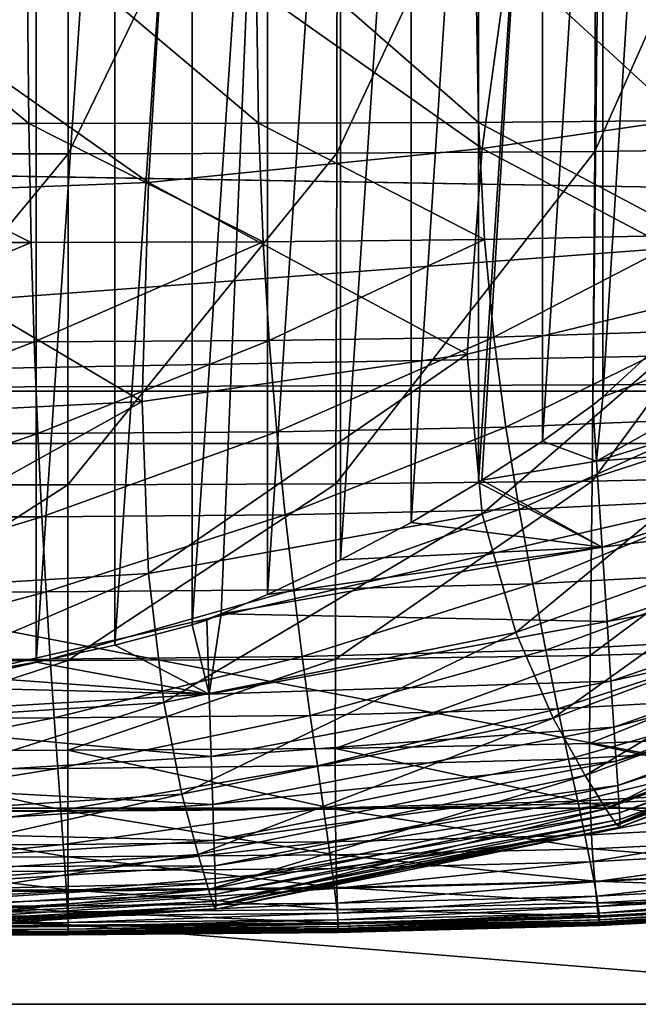
# Model space of a CAD drawing. Extents: x -0.4 to 0.5, y -2.7 to 13.
# Drawn here: x 0.1 to 0.2, y -2.7 to -2.5 of the extents above; entities that cross this region are included whole.
import ezdxf

# ---------------------------------------------------------------- set-up
doc = ezdxf.new("R2010")
doc.units = 0
doc.header["$MEASUREMENT"] = 0
doc.layers.get('0').update_dxf_attribs({"linetype": 'CONTINUOUS'})

msp = doc.modelspace()

# ---------------------------------------------------------------- linework, layer by layer
for points in [[(0.2251, 12.82826, -0.05339), (0.31294, -2.55203, -0.05339), (-0.3367, 12.68067, -0.05339)], [(0.31294, -2.55203, -0.05339), (-0.27463, -2.54214, -0.05339), (-0.3367, 12.68067, -0.05339)], [(0.07072, -2.42059, 0.03817), (0.05579, -2.42059, 0.03509), (0.05579, -2.64102, 0.03509)], [(0.07072, -2.42059, 0.03817), (0.05579, -2.64102, 0.03509), (0.07072, -2.6385, 0.03817)], [(0.08543, -2.42059, 0.04247), (0.07072, -2.42059, 0.03817), (0.07072, -2.6385, 0.03817)], [(0.08543, -2.42059, 0.04247), (0.07072, -2.6385, 0.03817), (0.08543, -2.63532, 0.04247)], [(0.09985, -2.42059, 0.04795), (0.08543, -2.42059, 0.04247), (0.08543, -2.63532, 0.04247)], [(0.09985, -2.42059, 0.04795), (0.08543, -2.63532, 0.04247), (0.09985, -2.63152, 0.04795)], [(0.11391, -2.42059, 0.0546), (0.09985, -2.42059, 0.04795), (0.09985, -2.63152, 0.04795)], [(0.11391, -2.42059, 0.0546), (0.09985, -2.63152, 0.04795), (0.10528, -2.6295, 0.05052)], [(0.10528, -2.6295, 0.05052), (0.11391, -2.62587, 0.0546), (0.11391, -2.42059, 0.0546)], [(0.12754, -2.42059, 0.06238), (0.11391, -2.42059, 0.0546), (0.11391, -2.62587, 0.0546)], [(0.12754, -2.42059, 0.06238), (0.11391, -2.62587, 0.0546), (0.12754, -2.61942, 0.06238)], [(0.14067, -2.42059, 0.07126), (0.12754, -2.42059, 0.06238), (0.12754, -2.61942, 0.06238)], [(0.14067, -2.42059, 0.07126), (0.12754, -2.61942, 0.06238), (0.14067, -2.61244, 0.07126)], [(0.15324, -2.42059, 0.08118), (0.14067, -2.42059, 0.07126), (0.14067, -2.61244, 0.07126)], [(0.15324, -2.42059, 0.08118), (0.14067, -2.61244, 0.07126), (0.15324, -2.60498, 0.08118)], [(0.16518, -2.42059, 0.09211), (0.15324, -2.42059, 0.08118), (0.15324, -2.60498, 0.08118)], [(0.16518, -2.42059, 0.09211), (0.15324, -2.60498, 0.08118), (0.15386, -2.60457, 0.08175)], [(0.15386, -2.60457, 0.08175), (0.16518, -2.59731, 0.09211), (0.16518, -2.42059, 0.09211)], [(0.17645, -2.42059, 0.10398), (0.16518, -2.42059, 0.09211), (0.16518, -2.59731, 0.09211)], [(0.17645, -2.42059, 0.10398), (0.16518, -2.59731, 0.09211), (0.17461, -2.59057, 0.10205)], [(0.17461, -2.59057, 0.10205), (0.17645, -2.58904, 0.10398), (0.17645, -2.42059, 0.10398)], [(0.18698, -2.42059, 0.11675), (0.17645, -2.42059, 0.10398), (0.17645, -2.58904, 0.10398)], [(0.18698, -2.42059, 0.11675), (0.17645, -2.58904, 0.10398), (0.18635, -2.57994, 0.11598)], [(0.0767, -2.44015, -0.14193), (0.02556, -2.44016, -0.14192), (0.02556, -2.54371, -0.14195)], [(0.0767, -2.44015, -0.14193), (0.02556, -2.54371, -0.14195), (0.07668, -2.54369, -0.14195)], [(0.12693, -2.44009, -0.14193), (0.0767, -2.44015, -0.14193), (0.07668, -2.54369, -0.14195)], [(0.12693, -2.44009, -0.14193), (0.07668, -2.54369, -0.14195), (0.12681, -2.54358, -0.14195)], [(0.17535, -2.43992, -0.14194), (0.12693, -2.44009, -0.14193), (0.12681, -2.54358, -0.14195)], [(0.17535, -2.43992, -0.14194), (0.12681, -2.54358, -0.14195), (0.17494, -2.54326, -0.14196)], [(0.22106, -2.4396, -0.14195), (0.17535, -2.43992, -0.14194), (0.17494, -2.54326, -0.14196)], [(0.22106, -2.4396, -0.14195), (0.17494, -2.54326, -0.14196), (0.22007, -2.54264, -0.14197)], [(-0.19738, -2.59774, -0.15419), (0.2454, -2.59774, -0.15419), (0.22961, -2.4424, -0.15419)], [(-0.19738, -2.59774, -0.15419), (0.22961, -2.4424, -0.15419), (-0.18042, -2.4424, -0.15419)], [(0.16027, -2.49663, -0.05745), (0.21956, -2.492, -0.05717), (0.20853, -2.53482, -0.05694)], [(0.09455, -2.50079, -0.05761), (0.16027, -2.49663, -0.05745), (0.15396, -2.54269, -0.05716)], [(0.16027, -2.49663, -0.05745), (0.20853, -2.53482, -0.05694), (0.15396, -2.54269, -0.05716)], [(0.02556, -2.50256, -0.05767), (0.09455, -2.50079, -0.05761), (0.09171, -2.54905, -0.0573)], [(0.09455, -2.50079, -0.05761), (0.15396, -2.54269, -0.05716), (0.09171, -2.54905, -0.0573)], [(0.02556, -2.50152, -0.53685), (0.06901, -2.50153, -0.5366), (0.06934, -2.53806, -0.52823)], [(0.02556, -2.50152, -0.53685), (0.06934, -2.53806, -0.52823), (0.02556, -2.53807, -0.52846)], [(0.02556, -2.50256, -0.05767), (0.09171, -2.54905, -0.0573), (0.02556, -2.55158, -0.05735)], [(0.06901, -2.50153, -0.5366), (0.11165, -2.50155, -0.5357), (0.11221, -2.538, -0.52739)], [(0.06901, -2.50153, -0.5366), (0.11221, -2.538, -0.52739), (0.06934, -2.53806, -0.52823)], [(0.11165, -2.50155, -0.5357), (0.15263, -2.50163, -0.53391), (0.15326, -2.53783, -0.52573)], [(0.11165, -2.50155, -0.5357), (0.15326, -2.53783, -0.52573), (0.11221, -2.538, -0.52739)], [(0.15263, -2.50163, -0.53391), (0.19113, -2.50177, -0.53097), (0.19158, -2.53751, -0.52304)], [(0.15263, -2.50163, -0.53391), (0.19158, -2.53751, -0.52304), (0.15326, -2.53783, -0.52573)], [(0.15396, -2.54269, -0.05716), (0.20853, -2.53482, -0.05694), (0.2029, -2.56859, -0.05662)], [(0.15326, -2.53783, -0.52573), (0.19158, -2.53751, -0.52304), (0.19286, -2.55887, -0.51247)], [(0.02556, -2.53807, -0.52846), (0.06934, -2.53806, -0.52823), (0.06979, -2.56024, -0.51708)], [(0.02556, -2.53807, -0.52846), (0.06979, -2.56024, -0.51708), (0.02556, -2.56026, -0.5173)], [(0.06934, -2.53806, -0.52823), (0.11221, -2.538, -0.52739), (0.11306, -2.56008, -0.51633)], [(0.06934, -2.53806, -0.52823), (0.11306, -2.56008, -0.51633), (0.06979, -2.56024, -0.51708)], [(0.11221, -2.538, -0.52739), (0.15326, -2.53783, -0.52573), (0.1544, -2.55967, -0.51485)], [(0.11221, -2.538, -0.52739), (0.1544, -2.55967, -0.51485), (0.11306, -2.56008, -0.51633)], [(0.15326, -2.53783, -0.52573), (0.19286, -2.55887, -0.51247), (0.1544, -2.55967, -0.51485)], [(0.31294, -2.55203, -0.05339), (-0.16783, -2.58793, -0.05339), (-0.27463, -2.54214, -0.05339)], [(0.09171, -2.54905, -0.0573), (0.15396, -2.54269, -0.05716), (0.15116, -2.58107, -0.05678)], [(0.15396, -2.54269, -0.05716), (0.2029, -2.56859, -0.05662), (0.15116, -2.58107, -0.05678)], [(0.22007, -2.54264, -0.14197), (0.17494, -2.54326, -0.14196), (0.17448, -2.60473, -0.142)], [(0.22007, -2.54264, -0.14197), (0.17448, -2.60473, -0.142), (0.21898, -2.60375, -0.14201)], [(0.07668, -2.54369, -0.14195), (0.02556, -2.54371, -0.14195), (0.02556, -2.60545, -0.14199)], [(0.07668, -2.54369, -0.14195), (0.02556, -2.60545, -0.14199), (0.07667, -2.60542, -0.14199)], [(0.12681, -2.54358, -0.14195), (0.07668, -2.54369, -0.14195), (0.07667, -2.60542, -0.14199)], [(0.12681, -2.54358, -0.14195), (0.07667, -2.60542, -0.14199), (0.12667, -2.60524, -0.14199)], [(0.17494, -2.54326, -0.14196), (0.12681, -2.54358, -0.14195), (0.12667, -2.60524, -0.14199)], [(0.17494, -2.54326, -0.14196), (0.12667, -2.60524, -0.14199), (0.17448, -2.60473, -0.142)], [(0.02556, -2.55158, -0.05735), (0.09171, -2.54905, -0.0573), (0.09051, -2.58989, -0.05689)], [(0.09171, -2.54905, -0.0573), (0.15116, -2.58107, -0.05678), (0.09051, -2.58989, -0.05689)], [(0.31294, -2.55203, -0.05339), (0.26058, -2.58006, -0.05339), (-0.16783, -2.58793, -0.05339)], [(0.02556, -2.55158, -0.05735), (0.09051, -2.58989, -0.05689), (0.02556, -2.59317, -0.05693)], [(0.19286, -2.55887, -0.51247), (0.15614, -2.5779, -0.50099), (0.1544, -2.55967, -0.51485)], [(0.19286, -2.55887, -0.51247), (0.19519, -2.57666, -0.49901), (0.15614, -2.5779, -0.50099)], [(0.06979, -2.56024, -0.51708), (0.07037, -2.57878, -0.50291), (0.02556, -2.57881, -0.5031)], [(0.06979, -2.56024, -0.51708), (0.02556, -2.57881, -0.5031), (0.02556, -2.56026, -0.5173)], [(0.11306, -2.56008, -0.51633), (0.07037, -2.57878, -0.50291), (0.06979, -2.56024, -0.51708)], [(0.11306, -2.56008, -0.51633), (0.11421, -2.57854, -0.50225), (0.07037, -2.57878, -0.50291)], [(0.1544, -2.55967, -0.51485), (0.11421, -2.57854, -0.50225), (0.11306, -2.56008, -0.51633)], [(0.1544, -2.55967, -0.51485), (0.15614, -2.5779, -0.50099), (0.11421, -2.57854, -0.50225)], [(0.17529, -2.60102, 0.08175), (0.24214, -2.58077, 0.08175), (0.24048, -2.56454, 0.11598)], [(0.17645, -2.58904, 0.10398), (0.17529, -2.60102, 0.08175), (0.24048, -2.56454, 0.11598)], [(0.24048, -2.56454, 0.11598), (0.18635, -2.57994, 0.11598), (0.17645, -2.58904, 0.10398)], [(0.2029, -2.56859, -0.05662), (0.15393, -2.61082, -0.05628), (0.15116, -2.58107, -0.05678)], [(0.2029, -2.56859, -0.05662), (0.2085, -2.59316, -0.05618), (0.15393, -2.61082, -0.05628)], [(0.15614, -2.5779, -0.50099), (0.11562, -2.59552, -0.48543), (0.11421, -2.57854, -0.50225)], [(0.15614, -2.5779, -0.50099), (0.15835, -2.59468, -0.48442), (0.11562, -2.59552, -0.48543)], [(0.19519, -2.57666, -0.49901), (0.15835, -2.59468, -0.48442), (0.15614, -2.5779, -0.50099)], [(0.19519, -2.57666, -0.49901), (0.19832, -2.59305, -0.48286), (0.15835, -2.59468, -0.48442)], [(0.07037, -2.57878, -0.50291), (0.07105, -2.59583, -0.48598), (0.02556, -2.59587, -0.48614)], [(0.07037, -2.57878, -0.50291), (0.02556, -2.59587, -0.48614), (0.02556, -2.57881, -0.5031)], [(0.11421, -2.57854, -0.50225), (0.07105, -2.59583, -0.48598), (0.07037, -2.57878, -0.50291)], [(0.11421, -2.57854, -0.50225), (0.11562, -2.59552, -0.48543), (0.07105, -2.59583, -0.48598)], [(0.26058, -2.58006, -0.05339), (0.23228, -2.58661, -0.05339), (-0.16783, -2.58793, -0.05339)], [(0.15116, -2.58107, -0.05678), (0.0917, -2.62198, -0.05636), (0.09051, -2.58989, -0.05689)], [(0.15116, -2.58107, -0.05678), (0.15393, -2.61082, -0.05628), (0.0917, -2.62198, -0.05636)], [(0.24365, -2.59558, 0.05052), (0.24214, -2.58077, 0.08175), (0.17529, -2.60102, 0.08175)], [(0.23228, -2.58661, -0.05339), (0.21789, -2.58793, -0.05339), (-0.16783, -2.58793, -0.05339)], [(0.23763, -2.6657, -0.05339), (-0.18903, -2.6657, -0.05339), (-0.16783, -2.58793, -0.05339)], [(0.23763, -2.6657, -0.05339), (-0.16783, -2.58793, -0.05339), (0.21789, -2.58793, -0.05339)], [(0.09051, -2.58989, -0.05689), (0.0917, -2.62198, -0.05636), (0.02556, -2.62591, -0.05639)], [(0.09051, -2.58989, -0.05689), (0.02556, -2.62591, -0.05639), (0.02556, -2.59317, -0.05693)], [(0.17529, -2.60102, 0.08175), (0.17461, -2.59057, 0.10205), (0.16518, -2.59731, 0.09211)], [(0.17645, -2.58904, 0.10398), (0.17461, -2.59057, 0.10205), (0.17529, -2.60102, 0.08175)], [(0.2085, -2.59316, -0.05618), (0.16022, -2.63296, -0.05566), (0.15393, -2.61082, -0.05628)], [(0.19832, -2.59305, -0.48286), (0.16082, -2.61, -0.4655), (0.15835, -2.59468, -0.48442)], [(0.2085, -2.59316, -0.05618), (0.21949, -2.61156, -0.05561), (0.16022, -2.63296, -0.05566)], [(0.19832, -2.59305, -0.48286), (0.20189, -2.60804, -0.46435), (0.16082, -2.61, -0.4655)], [(0.07105, -2.59583, -0.48598), (0.0718, -2.61137, -0.46671), (0.02556, -2.61142, -0.46685)], [(0.07105, -2.59583, -0.48598), (0.02556, -2.61142, -0.46685), (0.02556, -2.59587, -0.48614)], [(0.11562, -2.59552, -0.48543), (0.0718, -2.61137, -0.46671), (0.07105, -2.59583, -0.48598)], [(0.11562, -2.59552, -0.48543), (0.11717, -2.611, -0.46628), (0.0718, -2.61137, -0.46671)], [(0.15835, -2.59468, -0.48442), (0.11717, -2.611, -0.46628), (0.11562, -2.59552, -0.48543)], [(0.15835, -2.59468, -0.48442), (0.16082, -2.61, -0.4655), (0.11717, -2.611, -0.46628)], [(0.24365, -2.59558, 0.05052), (0.17529, -2.60102, 0.08175), (0.17634, -2.61708, 0.05052)], [(0.24495, -2.60834, 0.02362), (0.24365, -2.59558, 0.05052), (0.17634, -2.61708, 0.05052)], [(-0.21114, -2.7023, -0.15419), (0.25822, -2.7023, -0.15419), (0.2454, -2.59774, -0.15419)], [(-0.21114, -2.7023, -0.15419), (0.2454, -2.59774, -0.15419), (-0.19738, -2.59774, -0.15419)], [(0.17529, -2.60102, 0.08175), (0.16518, -2.59731, 0.09211), (0.15386, -2.60457, 0.08175)], [(0.17634, -2.61708, 0.05052), (0.17529, -2.60102, 0.08175), (0.15386, -2.60457, 0.08175)], [(0.07667, -2.60542, -0.14199), (0.02556, -2.60545, -0.14199), (0.02556, -2.63824, -0.14204)], [(0.07667, -2.60542, -0.14199), (0.02556, -2.63824, -0.14204), (0.07665, -2.6382, -0.14204)], [(0.12667, -2.60524, -0.14199), (0.07667, -2.60542, -0.14199), (0.07665, -2.6382, -0.14204)], [(0.12667, -2.60524, -0.14199), (0.07665, -2.6382, -0.14204), (0.12656, -2.63795, -0.14204)], [(0.17448, -2.60473, -0.142), (0.12667, -2.60524, -0.14199), (0.12656, -2.63795, -0.14204)], [(0.17448, -2.60473, -0.142), (0.12656, -2.63795, -0.14204), (0.1741, -2.63725, -0.14205)], [(0.17634, -2.61708, 0.05052), (0.15324, -2.60498, 0.08118), (0.14067, -2.61244, 0.07126)], [(0.17634, -2.61708, 0.05052), (0.15386, -2.60457, 0.08175), (0.15324, -2.60498, 0.08118)], [(0.21898, -2.60375, -0.14201), (0.17448, -2.60473, -0.142), (0.1741, -2.63725, -0.14205)], [(0.21898, -2.60375, -0.14201), (0.1741, -2.63725, -0.14205), (0.2181, -2.63588, -0.14206)], [(0.20189, -2.60804, -0.46435), (0.16337, -2.62386, -0.44462), (0.16082, -2.61, -0.4655)], [(0.20189, -2.60804, -0.46435), (0.20553, -2.62166, -0.44382), (0.16337, -2.62386, -0.44462)], [(0.24495, -2.60834, 0.02362), (0.17634, -2.61708, 0.05052), (0.17724, -2.63092, 0.02362)], [(0.246, -2.61858, 0.00203), (0.24495, -2.60834, 0.02362), (0.17724, -2.63092, 0.02362)], [(0.11717, -2.611, -0.46628), (0.07257, -2.6254, -0.44552), (0.0718, -2.61137, -0.46671)], [(0.11717, -2.611, -0.46628), (0.11878, -2.62499, -0.44518), (0.07257, -2.6254, -0.44552)], [(0.15393, -2.61082, -0.05628), (0.09453, -2.64599, -0.05572), (0.0917, -2.62198, -0.05636)], [(0.15393, -2.61082, -0.05628), (0.16022, -2.63296, -0.05566), (0.09453, -2.64599, -0.05572)], [(0.16082, -2.61, -0.4655), (0.11878, -2.62499, -0.44518), (0.11717, -2.611, -0.46628)], [(0.16082, -2.61, -0.4655), (0.16337, -2.62386, -0.44462), (0.11878, -2.62499, -0.44518)], [(0.0718, -2.61137, -0.46671), (0.07257, -2.6254, -0.44552), (0.02556, -2.62546, -0.44563)], [(0.0718, -2.61137, -0.46671), (0.02556, -2.62546, -0.44563), (0.02556, -2.61142, -0.46685)], [(0.17634, -2.61708, 0.05052), (0.14067, -2.61244, 0.07126), (0.12754, -2.61942, 0.06238)], [(0.21949, -2.61156, -0.05561), (0.16722, -2.64893, -0.05492), (0.16022, -2.63296, -0.05566)], [(0.21949, -2.61156, -0.05561), (0.2304, -2.62543, -0.05489), (0.16722, -2.64893, -0.05492)], [(0.11391, -2.62587, 0.0546), (0.10528, -2.6295, 0.05052), (0.17634, -2.61708, 0.05052)], [(0.17724, -2.63092, 0.02362), (0.17634, -2.61708, 0.05052), (0.10528, -2.6295, 0.05052)], [(0.12754, -2.61942, 0.06238), (0.11391, -2.62587, 0.0546), (0.17634, -2.61708, 0.05052)], [(0.246, -2.61858, 0.00203), (0.17724, -2.63092, 0.02362), (0.17796, -2.64203, 0.00203)], [(0.2468, -2.62647, -0.01461), (0.246, -2.61858, 0.00203), (0.17796, -2.64203, 0.00203)], [(0.0917, -2.62198, -0.05636), (0.09453, -2.64599, -0.05572), (0.02556, -2.65041, -0.05574)], [(0.0917, -2.62198, -0.05636), (0.02556, -2.65041, -0.05574), (0.02556, -2.62591, -0.05639)], [(0.20553, -2.62166, -0.44382), (0.16581, -2.63626, -0.42216), (0.16337, -2.62386, -0.44462)], [(0.20553, -2.62166, -0.44382), (0.20893, -2.6339, -0.42162), (0.16581, -2.63626, -0.42216)], [(0.16337, -2.62386, -0.44462), (0.12036, -2.63746, -0.42256), (0.11878, -2.62499, -0.44518)], [(0.16337, -2.62386, -0.44462), (0.16581, -2.63626, -0.42216), (0.12036, -2.63746, -0.42256)], [(0.07257, -2.6254, -0.44552), (0.07335, -2.63791, -0.42281), (0.02556, -2.63797, -0.4229)], [(0.07257, -2.6254, -0.44552), (0.02556, -2.63797, -0.4229), (0.02556, -2.62546, -0.44563)], [(0.11878, -2.62499, -0.44518), (0.07335, -2.63791, -0.42281), (0.07257, -2.6254, -0.44552)], [(0.11878, -2.62499, -0.44518), (0.12036, -2.63746, -0.42256), (0.07335, -2.63791, -0.42281)], [(0.2304, -2.62543, -0.05489), (0.17319, -2.65961, -0.05404), (0.16722, -2.64893, -0.05492)], [(0.2304, -2.62543, -0.05489), (0.23913, -2.63506, -0.05403), (0.17319, -2.65961, -0.05404)], [(0.2468, -2.62647, -0.01461), (0.17796, -2.64203, 0.00203), (0.17852, -2.65059, -0.01461)], [(0.2474, -2.63235, -0.02699), (0.2468, -2.62647, -0.01461), (0.17852, -2.65059, -0.01461)], [(0.09985, -2.63152, 0.04795), (0.10259, -2.63067, 0.04925), (0.10528, -2.6295, 0.05052)], [(0.10302, -2.64447, 0.02362), (0.10259, -2.63067, 0.04925), (0.09985, -2.63152, 0.04795)], [(0.10528, -2.6295, 0.05052), (0.10259, -2.63067, 0.04925), (0.10302, -2.64447, 0.02362)], [(0.10528, -2.6295, 0.05052), (0.10302, -2.64447, 0.02362), (0.17724, -2.63092, 0.02362)], [(0.17796, -2.64203, 0.00203), (0.17724, -2.63092, 0.02362), (0.10302, -2.64447, 0.02362)], [(0.10302, -2.64447, 0.02362), (0.09985, -2.63152, 0.04795), (0.08543, -2.63532, 0.04247)], [(0.16022, -2.63296, -0.05566), (0.09792, -2.66309, -0.05495), (0.09453, -2.64599, -0.05572)], [(0.16022, -2.63296, -0.05566), (0.16722, -2.64893, -0.05492), (0.09792, -2.66309, -0.05495)], [(0.2474, -2.63235, -0.02699), (0.17852, -2.65059, -0.01461), (0.17893, -2.65696, -0.02699)], [(0.24783, -2.63655, -0.0358), (0.2474, -2.63235, -0.02699), (0.17893, -2.65696, -0.02699)], [(0.20893, -2.6339, -0.42162), (0.16807, -2.64717, -0.39853), (0.16581, -2.63626, -0.42216)], [(0.20893, -2.6339, -0.42162), (0.21199, -2.64474, -0.39817), (0.16807, -2.64717, -0.39853)], [(0.10302, -2.64447, 0.02362), (0.08543, -2.63532, 0.04247), (0.07072, -2.6385, 0.03817)], [(0.16581, -2.63626, -0.42216), (0.12185, -2.64842, -0.39881), (0.12036, -2.63746, -0.42256)], [(0.16581, -2.63626, -0.42216), (0.16807, -2.64717, -0.39853), (0.12185, -2.64842, -0.39881)], [(0.23913, -2.63506, -0.05403), (0.17701, -2.66584, -0.05304), (0.17319, -2.65961, -0.05404)], [(0.2181, -2.63588, -0.14206), (0.1741, -2.63725, -0.14205), (0.17395, -2.65369, -0.14212)], [(0.2181, -2.63588, -0.14206), (0.17395, -2.65369, -0.14212), (0.21773, -2.65198, -0.14213)], [(0.23913, -2.63506, -0.05403), (0.24463, -2.64072, -0.05303), (0.17701, -2.66584, -0.05304)], [(0.24783, -2.63655, -0.0358), (0.17893, -2.65696, -0.02699), (0.17923, -2.66151, -0.0358)], [(0.24812, -2.6394, -0.04175), (0.24783, -2.63655, -0.0358), (0.17923, -2.66151, -0.0358)], [(0.07335, -2.63791, -0.42281), (0.07409, -2.64888, -0.399), (0.02556, -2.64895, -0.39906)], [(0.07335, -2.63791, -0.42281), (0.02556, -2.64895, -0.39906), (0.02556, -2.63797, -0.4229)], [(0.07665, -2.6382, -0.14204), (0.02556, -2.63824, -0.14204), (0.02556, -2.65494, -0.14211)], [(0.07665, -2.6382, -0.14204), (0.02556, -2.65494, -0.14211), (0.07665, -2.65489, -0.14211)], [(0.10302, -2.64447, 0.02362), (0.07072, -2.6385, 0.03817), (0.05579, -2.64102, 0.03509)], [(0.12036, -2.63746, -0.42256), (0.07409, -2.64888, -0.399), (0.07335, -2.63791, -0.42281)], [(0.12036, -2.63746, -0.42256), (0.12185, -2.64842, -0.39881), (0.07409, -2.64888, -0.399)], [(0.12656, -2.63795, -0.14204), (0.07665, -2.6382, -0.14204), (0.07665, -2.65489, -0.14211)], [(0.12656, -2.63795, -0.14204), (0.07665, -2.65489, -0.14211), (0.12652, -2.65457, -0.14211)], [(0.1741, -2.63725, -0.14205), (0.12656, -2.63795, -0.14204), (0.12652, -2.65457, -0.14211)], [(0.1741, -2.63725, -0.14205), (0.12652, -2.65457, -0.14211), (0.17395, -2.65369, -0.14212)], [(0.24812, -2.6394, -0.04175), (0.17923, -2.66151, -0.0358), (0.17943, -2.66459, -0.04175)], [(0.2483, -2.64123, -0.04553), (0.24812, -2.6394, -0.04175), (0.17943, -2.66459, -0.04175)], [(0.05579, -2.64102, 0.03509), (0.04071, -2.64288, 0.03324), (0.10302, -2.64447, 0.02362)], [(0.17796, -2.64203, 0.00203), (0.10302, -2.64447, 0.02362), (0.10339, -2.6561, 0.00203)], [(0.17852, -2.65059, -0.01461), (0.17796, -2.64203, 0.00203), (0.10339, -2.6561, 0.00203)], [(0.24463, -2.64072, -0.05303), (0.17894, -2.66868, -0.05191), (0.17701, -2.66584, -0.05304)], [(0.24463, -2.64072, -0.05303), (0.24742, -2.64327, -0.05191), (0.17894, -2.66868, -0.05191)], [(0.2483, -2.64123, -0.04553), (0.17943, -2.66459, -0.04175), (0.17955, -2.66657, -0.04553)], [(0.24841, -2.64239, -0.04783), (0.2483, -2.64123, -0.04553), (0.17955, -2.66657, -0.04553)], [(0.04071, -2.64288, 0.03324), (0.02556, -2.64899, 0.02362), (0.10302, -2.64447, 0.02362)], [(0.24742, -2.64327, -0.05191), (0.17963, -2.66924, -0.05068), (0.17894, -2.66868, -0.05191)], [(0.24841, -2.64239, -0.04783), (0.17955, -2.66657, -0.04553), (0.17963, -2.66781, -0.04783)], [(0.24849, -2.64319, -0.04936), (0.24841, -2.64239, -0.04783), (0.17963, -2.66781, -0.04783)], [(0.24849, -2.64319, -0.04936), (0.17963, -2.66781, -0.04783), (0.17968, -2.66866, -0.04936)], [(0.24742, -2.64327, -0.05191), (0.24841, -2.64376, -0.05068), (0.17963, -2.66924, -0.05068)], [(0.24841, -2.64376, -0.05068), (0.17968, -2.66866, -0.04936), (0.17963, -2.66924, -0.05068)], [(0.24841, -2.64376, -0.05068), (0.24849, -2.64319, -0.04936), (0.17968, -2.66866, -0.04936)], [(0.10339, -2.6561, 0.00203), (0.10302, -2.64447, 0.02362), (0.02556, -2.64899, 0.02362)], [(0.21199, -2.64474, -0.39817), (0.17008, -2.65657, -0.37417), (0.16807, -2.64717, -0.39853)], [(0.21199, -2.64474, -0.39817), (0.21466, -2.65411, -0.37392), (0.17008, -2.65657, -0.37417)], [(0.09453, -2.64599, -0.05572), (0.09792, -2.66309, -0.05495), (0.02556, -2.66783, -0.05496)], [(0.09453, -2.64599, -0.05572), (0.02556, -2.66783, -0.05496), (0.02556, -2.65041, -0.05574)], [(0.16807, -2.64717, -0.39853), (0.1232, -2.65784, -0.37437), (0.12185, -2.64842, -0.39881)], [(0.16807, -2.64717, -0.39853), (0.17008, -2.65657, -0.37417), (0.1232, -2.65784, -0.37437)], [(0.07409, -2.64888, -0.399), (0.07476, -2.6583, -0.3745), (0.02556, -2.65837, -0.37455)], [(0.07409, -2.64888, -0.399), (0.02556, -2.65837, -0.37455), (0.02556, -2.64895, -0.39906)], [(0.10339, -2.6561, 0.00203), (0.02556, -2.64899, 0.02362), (0.02556, -2.66079, 0.00203)], [(0.12185, -2.64842, -0.39881), (0.07476, -2.6583, -0.3745), (0.07409, -2.64888, -0.399)], [(0.12185, -2.64842, -0.39881), (0.1232, -2.65784, -0.37437), (0.07476, -2.6583, -0.3745)], [(0.16722, -2.64893, -0.05492), (0.10095, -2.67437, -0.05406), (0.09792, -2.66309, -0.05495)], [(0.16722, -2.64893, -0.05492), (0.17319, -2.65961, -0.05404), (0.10095, -2.67437, -0.05406)], [(0.17852, -2.65059, -0.01461), (0.10339, -2.6561, 0.00203), (0.10368, -2.66506, -0.01461)], [(0.17893, -2.65696, -0.02699), (0.17852, -2.65059, -0.01461), (0.10368, -2.66506, -0.01461)], [(0.2181, -2.6629, -0.14222), (0.21773, -2.65198, -0.14213), (0.17395, -2.65369, -0.14212)], [(0.07665, -2.66627, -0.1422), (0.07665, -2.65489, -0.14211), (0.02556, -2.65494, -0.14211)], [(0.07665, -2.66627, -0.1422), (0.02556, -2.65494, -0.14211), (0.02556, -2.66632, -0.1422)], [(0.12656, -2.6659, -0.1422), (0.12652, -2.65457, -0.14211), (0.07665, -2.65489, -0.14211)], [(0.12656, -2.6659, -0.1422), (0.07665, -2.65489, -0.14211), (0.07665, -2.66627, -0.1422)], [(0.1741, -2.66488, -0.14221), (0.17395, -2.65369, -0.14212), (0.12652, -2.65457, -0.14211)], [(0.1741, -2.66488, -0.14221), (0.12652, -2.65457, -0.14211), (0.12656, -2.6659, -0.1422)], [(0.21466, -2.65411, -0.37392), (0.17178, -2.66443, -0.3495), (0.17008, -2.65657, -0.37417)], [(0.21466, -2.65411, -0.37392), (0.21688, -2.66196, -0.34933), (0.17178, -2.66443, -0.3495)], [(0.2181, -2.6629, -0.14222), (0.17395, -2.65369, -0.14212), (0.1741, -2.66488, -0.14221)], [(0.10368, -2.66506, -0.01461), (0.10339, -2.6561, 0.00203), (0.02556, -2.66079, 0.00203)], [(0.17008, -2.65657, -0.37417), (0.12434, -2.6657, -0.34964), (0.1232, -2.65784, -0.37437)], [(0.17008, -2.65657, -0.37417), (0.17178, -2.66443, -0.3495), (0.12434, -2.6657, -0.34964)], [(0.07476, -2.6583, -0.3745), (0.07534, -2.66617, -0.34974), (0.02556, -2.66624, -0.34977)], [(0.07476, -2.6583, -0.3745), (0.02556, -2.66624, -0.34977), (0.02556, -2.65837, -0.37455)], [(0.1232, -2.65784, -0.37437), (0.07534, -2.66617, -0.34974), (0.07476, -2.6583, -0.3745)], [(0.1232, -2.65784, -0.37437), (0.12434, -2.6657, -0.34964), (0.07534, -2.66617, -0.34974)], [(0.17893, -2.65696, -0.02699), (0.10368, -2.66506, -0.01461), (0.10389, -2.67173, -0.02699)], [(0.17923, -2.66151, -0.0358), (0.17893, -2.65696, -0.02699), (0.10389, -2.67173, -0.02699)], [(0.17319, -2.65961, -0.05404), (0.1029, -2.68092, -0.05304), (0.10095, -2.67437, -0.05406)], [(0.17319, -2.65961, -0.05404), (0.17701, -2.66584, -0.05304), (0.1029, -2.68092, -0.05304)], [(0.10368, -2.66506, -0.01461), (0.02556, -2.66079, 0.00203), (0.02556, -2.66988, -0.01461)], [(0.17923, -2.66151, -0.0358), (0.10389, -2.67173, -0.02699), (0.10404, -2.67649, -0.0358)], [(0.17943, -2.66459, -0.04175), (0.17923, -2.66151, -0.0358), (0.10404, -2.67649, -0.0358)], [(0.21688, -2.66196, -0.34933), (0.17311, -2.67076, -0.32494), (0.17178, -2.66443, -0.3495)], [(0.21688, -2.66196, -0.34933), (0.21862, -2.66828, -0.32483), (0.17311, -2.67076, -0.32494)], [(0.09792, -2.66309, -0.05495), (0.10095, -2.67437, -0.05406), (0.02556, -2.67929, -0.05406)], [(0.09792, -2.66309, -0.05495), (0.02556, -2.67929, -0.05406), (0.02556, -2.66783, -0.05496)], [(0.21898, -2.67112, -0.14234), (0.2181, -2.6629, -0.14222), (0.1741, -2.66488, -0.14221)], [(0.25822, -2.7023, -0.05339), (-0.21114, -2.7023, -0.05339), (-0.18903, -2.6657, -0.05339)], [(0.25822, -2.7023, -0.05339), (-0.18903, -2.6657, -0.05339), (0.23763, -2.6657, -0.05339)], [(0.10389, -2.67173, -0.02699), (0.10368, -2.66506, -0.01461), (0.02556, -2.66988, -0.01461)], [(0.12434, -2.6657, -0.34964), (0.07579, -2.6725, -0.3251), (0.07534, -2.66617, -0.34974)], [(0.12434, -2.6657, -0.34964), (0.12524, -2.67203, -0.32504), (0.07579, -2.6725, -0.3251)], [(0.12667, -2.67441, -0.14233), (0.12656, -2.6659, -0.1422), (0.07665, -2.66627, -0.1422)], [(0.17701, -2.66584, -0.05304), (0.10389, -2.68392, -0.05191), (0.1029, -2.68092, -0.05304)], [(0.17701, -2.66584, -0.05304), (0.17894, -2.66868, -0.05191), (0.10389, -2.68392, -0.05191)], [(0.17943, -2.66459, -0.04175), (0.10404, -2.67649, -0.0358), (0.10414, -2.67971, -0.04175)], [(0.17955, -2.66657, -0.04553), (0.17943, -2.66459, -0.04175), (0.10414, -2.67971, -0.04175)], [(0.17178, -2.66443, -0.3495), (0.12524, -2.67203, -0.32504), (0.12434, -2.6657, -0.34964)], [(0.17178, -2.66443, -0.3495), (0.17311, -2.67076, -0.32494), (0.12524, -2.67203, -0.32504)], [(0.17448, -2.67329, -0.14234), (0.1741, -2.66488, -0.14221), (0.12656, -2.6659, -0.1422)], [(0.17448, -2.67329, -0.14234), (0.12656, -2.6659, -0.1422), (0.12667, -2.67441, -0.14233)], [(0.21898, -2.67112, -0.14234), (0.1741, -2.66488, -0.14221), (0.17448, -2.67329, -0.14234)], [(0.07534, -2.66617, -0.34974), (0.07579, -2.6725, -0.3251), (0.02556, -2.67257, -0.32512)], [(0.07534, -2.66617, -0.34974), (0.02556, -2.67257, -0.32512), (0.02556, -2.66624, -0.34977)], [(0.07667, -2.67482, -0.14233), (0.07665, -2.66627, -0.1422), (0.02556, -2.66632, -0.1422)], [(0.07667, -2.67482, -0.14233), (0.02556, -2.66632, -0.1422), (0.02556, -2.67488, -0.14233)], [(0.12667, -2.67441, -0.14233), (0.07665, -2.66627, -0.1422), (0.07667, -2.67482, -0.14233)], [(0.17955, -2.66657, -0.04553), (0.10414, -2.67971, -0.04175), (0.10421, -2.68178, -0.04553)], [(0.17963, -2.66781, -0.04783), (0.17955, -2.66657, -0.04553), (0.10421, -2.68178, -0.04553)], [(0.17963, -2.66781, -0.04783), (0.10421, -2.68178, -0.04553), (0.10425, -2.68306, -0.04783)], [(0.17968, -2.66866, -0.04936), (0.17963, -2.66781, -0.04783), (0.10425, -2.68306, -0.04783)], [(0.17894, -2.66868, -0.05191), (0.10424, -2.68453, -0.05068), (0.10389, -2.68392, -0.05191)], [(0.17894, -2.66868, -0.05191), (0.17963, -2.66924, -0.05068), (0.10424, -2.68453, -0.05068)], [(0.17963, -2.66924, -0.05068), (0.10427, -2.68394, -0.04936), (0.10424, -2.68453, -0.05068)], [(0.17968, -2.66866, -0.04936), (0.10425, -2.68306, -0.04783), (0.10427, -2.68394, -0.04936)], [(0.17963, -2.66924, -0.05068), (0.17968, -2.66866, -0.04936), (0.10427, -2.68394, -0.04936)], [(0.21862, -2.66828, -0.32483), (0.17411, -2.6757, -0.30084), (0.17311, -2.67076, -0.32494)], [(0.21862, -2.66828, -0.32483), (0.21994, -2.67322, -0.30077), (0.17411, -2.6757, -0.30084)], [(0.10389, -2.67173, -0.02699), (0.02556, -2.66988, -0.01461), (0.02556, -2.67665, -0.02699)], [(0.17311, -2.67076, -0.32494), (0.12592, -2.67698, -0.3009), (0.12524, -2.67203, -0.32504)], [(0.17311, -2.67076, -0.32494), (0.17411, -2.6757, -0.30084), (0.12592, -2.67698, -0.3009)], [(0.22007, -2.67701, -0.14252), (0.21898, -2.67112, -0.14234), (0.17448, -2.67329, -0.14234)], [(0.10404, -2.67649, -0.0358), (0.10389, -2.67173, -0.02699), (0.02556, -2.67665, -0.02699)], [(0.07579, -2.6725, -0.3251), (0.07613, -2.67744, -0.30094), (0.02556, -2.67751, -0.30096)], [(0.07579, -2.6725, -0.3251), (0.02556, -2.67751, -0.30096), (0.02556, -2.67257, -0.32512)], [(0.12524, -2.67203, -0.32504), (0.07613, -2.67744, -0.30094), (0.07579, -2.6725, -0.3251)], [(0.12524, -2.67203, -0.32504), (0.12592, -2.67698, -0.3009), (0.07613, -2.67744, -0.30094)], [(0.17494, -2.67933, -0.14252), (0.17448, -2.67329, -0.14234), (0.12667, -2.67441, -0.14233)], [(0.21994, -2.67322, -0.30077), (0.17483, -2.67944, -0.27755), (0.17411, -2.6757, -0.30084)], [(0.22007, -2.67701, -0.14252), (0.17448, -2.67329, -0.14234), (0.17494, -2.67933, -0.14252)], [(0.21994, -2.67322, -0.30077), (0.22088, -2.67696, -0.27751), (0.17483, -2.67944, -0.27755)], [(0.10095, -2.67437, -0.05406), (0.1029, -2.68092, -0.05304), (0.02556, -2.68595, -0.05305)], [(0.10095, -2.67437, -0.05406), (0.02556, -2.68595, -0.05305), (0.02556, -2.67929, -0.05406)], [(0.07668, -2.68095, -0.14252), (0.07667, -2.67482, -0.14233), (0.02556, -2.67488, -0.14233)], [(0.07668, -2.68095, -0.14252), (0.02556, -2.67488, -0.14233), (0.02556, -2.68101, -0.14252)], [(0.12681, -2.68051, -0.14252), (0.12667, -2.67441, -0.14233), (0.07667, -2.67482, -0.14233)], [(0.12681, -2.68051, -0.14252), (0.07667, -2.67482, -0.14233), (0.07668, -2.68095, -0.14252)], [(0.17494, -2.67933, -0.14252), (0.12667, -2.67441, -0.14233), (0.12681, -2.68051, -0.14252)], [(0.10414, -2.67971, -0.04175), (0.10404, -2.67649, -0.0358), (0.02556, -2.68148, -0.0358)], [(0.10404, -2.67649, -0.0358), (0.02556, -2.67665, -0.02699), (0.02556, -2.68148, -0.0358)], [(0.12592, -2.67698, -0.3009), (0.07638, -2.68119, -0.2776), (0.07613, -2.67744, -0.30094)], [(0.12592, -2.67698, -0.3009), (0.1264, -2.68072, -0.27758), (0.07638, -2.68119, -0.2776)], [(0.17411, -2.6757, -0.30084), (0.1264, -2.68072, -0.27758), (0.12592, -2.67698, -0.3009)], [(0.17411, -2.6757, -0.30084), (0.17483, -2.67944, -0.27755), (0.1264, -2.68072, -0.27758)], [(0.22088, -2.67696, -0.27751), (0.17531, -2.68216, -0.25539), (0.17483, -2.67944, -0.27755)], [(0.22106, -2.68097, -0.14278), (0.22007, -2.67701, -0.14252), (0.17494, -2.67933, -0.14252)], [(0.22088, -2.67696, -0.27751), (0.22151, -2.67968, -0.25537), (0.17531, -2.68216, -0.25539)], [(0.07613, -2.67744, -0.30094), (0.07638, -2.68119, -0.2776), (0.02556, -2.68125, -0.27761)], [(0.07613, -2.67744, -0.30094), (0.02556, -2.68125, -0.27761), (0.02556, -2.67751, -0.30096)], [(0.10421, -2.68178, -0.04553), (0.10414, -2.67971, -0.04175), (0.02556, -2.68475, -0.04175)], [(0.10414, -2.67971, -0.04175), (0.02556, -2.68148, -0.0358), (0.02556, -2.68475, -0.04175)], [(0.1264, -2.68072, -0.27758), (0.07654, -2.68391, -0.25542), (0.07638, -2.68119, -0.2776)], [(0.1264, -2.68072, -0.27758), (0.12673, -2.68344, -0.25541), (0.07654, -2.68391, -0.25542)], [(0.12693, -2.6846, -0.14278), (0.12681, -2.68051, -0.14252), (0.07668, -2.68095, -0.14252)], [(0.17483, -2.67944, -0.27755), (0.12673, -2.68344, -0.25541), (0.1264, -2.68072, -0.27758)], [(0.17483, -2.67944, -0.27755), (0.17531, -2.68216, -0.25539), (0.12673, -2.68344, -0.25541)], [(0.17535, -2.68337, -0.14278), (0.17494, -2.67933, -0.14252), (0.12681, -2.68051, -0.14252)], [(0.17535, -2.68337, -0.14278), (0.12681, -2.68051, -0.14252), (0.12693, -2.6846, -0.14278)], [(0.22106, -2.68097, -0.14278), (0.17494, -2.67933, -0.14252), (0.17535, -2.68337, -0.14278)], [(0.22151, -2.67968, -0.25537), (0.17561, -2.68405, -0.23472), (0.17531, -2.68216, -0.25539)], [(0.22151, -2.67968, -0.25537), (0.22189, -2.68157, -0.23471), (0.17561, -2.68405, -0.23472)], [(0.1029, -2.68092, -0.05304), (0.10389, -2.68392, -0.05191), (0.02556, -2.689, -0.05191)], [(0.1029, -2.68092, -0.05304), (0.02556, -2.689, -0.05191), (0.02556, -2.68595, -0.05305)], [(0.0767, -2.68506, -0.14277), (0.07668, -2.68095, -0.14252), (0.02556, -2.68101, -0.14252)], [(0.0767, -2.68506, -0.14277), (0.02556, -2.68101, -0.14252), (0.02556, -2.68512, -0.14277)], [(0.07638, -2.68119, -0.2776), (0.07654, -2.68391, -0.25542), (0.02556, -2.68398, -0.25543)], [(0.07638, -2.68119, -0.2776), (0.02556, -2.68398, -0.25543), (0.02556, -2.68125, -0.27761)], [(0.10425, -2.68306, -0.04783), (0.10421, -2.68178, -0.04553), (0.02556, -2.68685, -0.04553)], [(0.10421, -2.68178, -0.04553), (0.02556, -2.68475, -0.04175), (0.02556, -2.68685, -0.04553)], [(0.12693, -2.6846, -0.14278), (0.07668, -2.68095, -0.14252), (0.0767, -2.68506, -0.14277)], [(0.17531, -2.68216, -0.25539), (0.12693, -2.68533, -0.23473), (0.12673, -2.68344, -0.25541)], [(0.17531, -2.68216, -0.25539), (0.17561, -2.68405, -0.23472), (0.12693, -2.68533, -0.23473)], [(0.2217, -2.68337, -0.14312), (0.22106, -2.68097, -0.14278), (0.17535, -2.68337, -0.14278)], [(0.22189, -2.68157, -0.23471), (0.17576, -2.68529, -0.21587), (0.17561, -2.68405, -0.23472)], [(0.22189, -2.68157, -0.23471), (0.22208, -2.6828, -0.21587), (0.17576, -2.68529, -0.21587)], [(0.10425, -2.68306, -0.04783), (0.02556, -2.68685, -0.04553), (0.02556, -2.68815, -0.04783)], [(0.10427, -2.68394, -0.04936), (0.10425, -2.68306, -0.04783), (0.02556, -2.68815, -0.04783)], [(0.07654, -2.68391, -0.25542), (0.07664, -2.6858, -0.23473), (0.02556, -2.68587, -0.23474)], [(0.07654, -2.68391, -0.25542), (0.02556, -2.68587, -0.23474), (0.02556, -2.68398, -0.25543)], [(0.10389, -2.68392, -0.05191), (0.10424, -2.68453, -0.05068), (0.02556, -2.68963, -0.05068)], [(0.10389, -2.68392, -0.05191), (0.02556, -2.68963, -0.05068), (0.02556, -2.689, -0.05191)], [(0.10424, -2.68453, -0.05068), (0.10427, -2.68394, -0.04936), (0.02556, -2.68904, -0.04936)], [(0.10427, -2.68394, -0.04936), (0.02556, -2.68815, -0.04783), (0.02556, -2.68904, -0.04936)], [(0.12673, -2.68344, -0.25541), (0.07664, -2.6858, -0.23473), (0.07654, -2.68391, -0.25542)], [(0.12673, -2.68344, -0.25541), (0.12693, -2.68533, -0.23473), (0.07664, -2.6858, -0.23473)], [(0.17562, -2.68583, -0.14312), (0.17535, -2.68337, -0.14278), (0.12693, -2.6846, -0.14278)], [(0.17561, -2.68405, -0.23472), (0.12703, -2.68657, -0.21588), (0.12693, -2.68533, -0.23473)], [(0.17561, -2.68405, -0.23472), (0.17576, -2.68529, -0.21587), (0.12703, -2.68657, -0.21588)], [(0.2217, -2.68337, -0.14312), (0.17535, -2.68337, -0.14278), (0.17562, -2.68583, -0.14312)], [(0.22203, -2.6846, -0.14358), (0.2217, -2.68337, -0.14312), (0.17562, -2.68583, -0.14312)], [(0.22208, -2.6828, -0.21587), (0.17581, -2.68606, -0.19919), (0.17576, -2.68529, -0.21587)], [(0.22208, -2.6828, -0.21587), (0.22216, -2.68357, -0.19919), (0.17581, -2.68606, -0.19919)], [(0.22216, -2.68357, -0.19919), (0.17582, -2.68654, -0.18501), (0.17581, -2.68606, -0.19919)], [(0.22216, -2.68357, -0.19919), (0.22217, -2.68405, -0.18501), (0.17582, -2.68654, -0.18501)], [(0.22217, -2.68405, -0.18501), (0.22217, -2.6844, -0.17356), (0.17582, -2.6869, -0.17356)], [(0.22217, -2.68405, -0.18501), (0.17582, -2.6869, -0.17356), (0.17582, -2.68654, -0.18501)], [(0.22217, -2.6844, -0.17356), (0.22217, -2.68467, -0.16462), (0.17582, -2.68716, -0.16462)], [(0.22217, -2.6844, -0.17356), (0.17582, -2.68716, -0.16462), (0.17582, -2.6869, -0.17356)], [(0.10424, -2.68453, -0.05068), (0.02556, -2.68904, -0.04936), (0.02556, -2.68963, -0.05068)], [(0.07671, -2.68755, -0.14312), (0.0767, -2.68506, -0.14277), (0.02556, -2.68512, -0.14277)], [(0.07671, -2.68755, -0.14312), (0.02556, -2.68512, -0.14277), (0.02556, -2.68762, -0.14312)], [(0.07664, -2.6858, -0.23473), (0.07669, -2.68704, -0.21588), (0.02556, -2.6871, -0.21588)], [(0.07664, -2.6858, -0.23473), (0.02556, -2.6871, -0.21588), (0.02556, -2.68587, -0.23474)], [(0.12693, -2.68533, -0.23473), (0.07669, -2.68704, -0.21588), (0.07664, -2.6858, -0.23473)], [(0.12693, -2.68533, -0.23473), (0.12703, -2.68657, -0.21588), (0.07669, -2.68704, -0.21588)], [(0.12701, -2.68709, -0.14312), (0.12693, -2.6846, -0.14278), (0.0767, -2.68506, -0.14277)], [(0.12701, -2.68709, -0.14312), (0.0767, -2.68506, -0.14277), (0.07671, -2.68755, -0.14312)], [(0.17562, -2.68583, -0.14312), (0.12693, -2.6846, -0.14278), (0.12701, -2.68709, -0.14312)], [(0.17576, -2.68709, -0.14358), (0.17562, -2.68583, -0.14312), (0.12701, -2.68709, -0.14312)], [(0.17576, -2.68529, -0.21587), (0.12706, -2.68734, -0.19919), (0.12703, -2.68657, -0.21588)], [(0.17576, -2.68529, -0.21587), (0.17581, -2.68606, -0.19919), (0.12706, -2.68734, -0.19919)], [(0.17581, -2.68606, -0.19919), (0.12707, -2.68782, -0.18501), (0.12706, -2.68734, -0.19919)], [(0.17581, -2.68606, -0.19919), (0.17582, -2.68654, -0.18501), (0.12707, -2.68782, -0.18501)], [(0.22203, -2.6846, -0.14358), (0.17562, -2.68583, -0.14312), (0.17576, -2.68709, -0.14358)], [(0.22215, -2.68506, -0.14415), (0.22203, -2.6846, -0.14358), (0.17576, -2.68709, -0.14358)], [(0.22215, -2.68506, -0.14415), (0.17576, -2.68709, -0.14358), (0.17581, -2.68755, -0.14415)], [(0.22217, -2.68512, -0.14488), (0.22215, -2.68506, -0.14415), (0.17581, -2.68755, -0.14415)], [(0.22217, -2.68512, -0.14488), (0.17581, -2.68755, -0.14415), (0.17582, -2.68762, -0.14488)], [(0.22217, -2.68467, -0.16462), (0.22217, -2.68486, -0.15785), (0.17582, -2.68735, -0.15785)], [(0.22217, -2.68467, -0.16462), (0.17582, -2.68735, -0.15785), (0.17582, -2.68716, -0.16462)], [(0.22217, -2.68486, -0.15785), (0.22217, -2.68499, -0.15293), (0.17582, -2.68748, -0.15293)], [(0.22217, -2.68486, -0.15785), (0.17582, -2.68748, -0.15293), (0.17582, -2.68735, -0.15785)], [(0.22217, -2.68499, -0.15293), (0.22217, -2.68507, -0.1495), (0.17582, -2.68756, -0.1495)], [(0.22217, -2.68499, -0.15293), (0.17582, -2.68756, -0.1495), (0.17582, -2.68748, -0.15293)], [(0.22217, -2.68507, -0.1495), (0.22217, -2.68511, -0.14724), (0.17582, -2.6876, -0.14724)], [(0.22217, -2.68507, -0.1495), (0.17582, -2.6876, -0.14724), (0.17582, -2.68756, -0.1495)], [(0.22217, -2.68511, -0.14724), (0.22217, -2.68512, -0.14581), (0.17582, -2.68761, -0.14581)], [(0.22217, -2.68511, -0.14724), (0.17582, -2.68761, -0.14581), (0.17582, -2.6876, -0.14724)], [(0.22217, -2.68512, -0.14581), (0.22217, -2.68512, -0.14488), (0.17582, -2.68762, -0.14488)], [(0.22217, -2.68512, -0.14581), (0.17582, -2.68762, -0.14488), (0.17582, -2.68761, -0.14581)], [(0.07669, -2.68704, -0.21588), (0.07671, -2.68781, -0.19919), (0.02556, -2.68787, -0.19919)], [(0.07669, -2.68704, -0.21588), (0.02556, -2.68787, -0.19919), (0.02556, -2.6871, -0.21588)], [(0.07671, -2.68883, -0.14358), (0.07671, -2.68755, -0.14312), (0.02556, -2.68762, -0.14312)], [(0.07671, -2.68883, -0.14358), (0.02556, -2.68762, -0.14312), (0.02556, -2.6889, -0.14358)], [(0.07671, -2.68781, -0.19919), (0.07672, -2.68829, -0.18501), (0.02556, -2.68836, -0.18501)], [(0.07671, -2.68781, -0.19919), (0.02556, -2.68836, -0.18501), (0.02556, -2.68787, -0.19919)], [(0.12703, -2.68657, -0.21588), (0.07671, -2.68781, -0.19919), (0.07669, -2.68704, -0.21588)], [(0.12703, -2.68657, -0.21588), (0.12706, -2.68734, -0.19919), (0.07671, -2.68781, -0.19919)], [(0.12705, -2.68836, -0.14358), (0.12701, -2.68709, -0.14312), (0.07671, -2.68755, -0.14312)], [(0.12706, -2.68734, -0.19919), (0.07672, -2.68829, -0.18501), (0.07671, -2.68781, -0.19919)], [(0.12705, -2.68836, -0.14358), (0.07671, -2.68755, -0.14312), (0.07671, -2.68883, -0.14358)], [(0.12706, -2.68734, -0.19919), (0.12707, -2.68782, -0.18501), (0.07672, -2.68829, -0.18501)], [(0.12707, -2.68782, -0.18501), (0.12707, -2.68818, -0.17356), (0.07672, -2.68865, -0.17356)], [(0.12707, -2.68782, -0.18501), (0.07672, -2.68865, -0.17356), (0.07672, -2.68829, -0.18501)], [(0.17576, -2.68709, -0.14358), (0.12701, -2.68709, -0.14312), (0.12705, -2.68836, -0.14358)], [(0.17581, -2.68755, -0.14415), (0.17576, -2.68709, -0.14358), (0.12705, -2.68836, -0.14358)], [(0.17581, -2.68755, -0.14415), (0.12705, -2.68836, -0.14358), (0.12707, -2.68883, -0.14415)], [(0.17582, -2.68654, -0.18501), (0.17582, -2.6869, -0.17356), (0.12707, -2.68818, -0.17356)], [(0.17582, -2.68654, -0.18501), (0.12707, -2.68818, -0.17356), (0.12707, -2.68782, -0.18501)], [(0.17582, -2.6869, -0.17356), (0.17582, -2.68716, -0.16462), (0.12707, -2.68844, -0.16462)], [(0.17582, -2.6869, -0.17356), (0.12707, -2.68844, -0.16462), (0.12707, -2.68818, -0.17356)], [(0.17582, -2.68716, -0.16462), (0.17582, -2.68735, -0.15785), (0.12707, -2.68863, -0.15785)], [(0.17582, -2.68716, -0.16462), (0.12707, -2.68863, -0.15785), (0.12707, -2.68844, -0.16462)], [(0.17582, -2.68735, -0.15785), (0.17582, -2.68748, -0.15293), (0.12707, -2.68876, -0.15293)], [(0.17582, -2.68735, -0.15785), (0.12707, -2.68876, -0.15293), (0.12707, -2.68863, -0.15785)], [(0.17582, -2.68748, -0.15293), (0.17582, -2.68756, -0.1495), (0.12707, -2.68884, -0.1495)], [(0.17582, -2.68748, -0.15293), (0.12707, -2.68884, -0.1495), (0.12707, -2.68876, -0.15293)], [(0.17582, -2.68762, -0.14488), (0.17581, -2.68755, -0.14415), (0.12707, -2.68883, -0.14415)], [(0.17582, -2.68756, -0.1495), (0.17582, -2.6876, -0.14724), (0.12707, -2.68888, -0.14724)], [(0.17582, -2.68756, -0.1495), (0.12707, -2.68888, -0.14724), (0.12707, -2.68884, -0.1495)], [(0.17582, -2.6876, -0.14724), (0.17582, -2.68761, -0.14581), (0.12707, -2.68889, -0.14581)], [(0.17582, -2.6876, -0.14724), (0.12707, -2.68889, -0.14581), (0.12707, -2.68888, -0.14724)], [(0.17582, -2.68761, -0.14581), (0.17582, -2.68762, -0.14488), (0.12707, -2.6889, -0.14488)], [(0.17582, -2.68761, -0.14581), (0.12707, -2.6889, -0.14488), (0.12707, -2.68889, -0.14581)], [(0.17582, -2.68762, -0.14488), (0.12707, -2.68883, -0.14415), (0.12707, -2.6889, -0.14488)], [(0.07672, -2.68829, -0.18501), (0.07672, -2.68865, -0.17356), (0.02556, -2.68871, -0.17356)], [(0.07672, -2.68829, -0.18501), (0.02556, -2.68871, -0.17356), (0.02556, -2.68836, -0.18501)], [(0.07672, -2.68865, -0.17356), (0.07672, -2.68891, -0.16462), (0.02556, -2.68898, -0.16462)], [(0.07672, -2.68865, -0.17356), (0.02556, -2.68898, -0.16462), (0.02556, -2.68871, -0.17356)], [(0.07671, -2.6893, -0.14415), (0.07671, -2.68883, -0.14358), (0.02556, -2.6889, -0.14358)], [(0.07671, -2.6893, -0.14415), (0.02556, -2.6889, -0.14358), (0.02556, -2.68937, -0.14415)], [(0.07672, -2.68891, -0.16462), (0.07672, -2.68911, -0.15785), (0.02556, -2.68917, -0.15785)], [(0.07672, -2.68891, -0.16462), (0.02556, -2.68917, -0.15785), (0.02556, -2.68898, -0.16462)], [(0.07672, -2.68911, -0.15785), (0.07672, -2.68923, -0.15293), (0.02556, -2.6893, -0.15293)], [(0.07672, -2.68911, -0.15785), (0.02556, -2.6893, -0.15293), (0.02556, -2.68917, -0.15785)], [(0.07672, -2.68923, -0.15293), (0.07672, -2.68931, -0.1495), (0.02556, -2.68938, -0.1495)], [(0.07672, -2.68923, -0.15293), (0.02556, -2.68938, -0.1495), (0.02556, -2.6893, -0.15293)], [(0.07672, -2.68937, -0.14488), (0.07671, -2.6893, -0.14415), (0.02556, -2.68937, -0.14415)], [(0.07672, -2.68931, -0.1495), (0.07672, -2.68935, -0.14724), (0.02556, -2.68942, -0.14724)], [(0.07672, -2.68931, -0.1495), (0.02556, -2.68942, -0.14724), (0.02556, -2.68938, -0.1495)], [(0.07672, -2.68935, -0.14724), (0.07672, -2.68937, -0.14581), (0.02556, -2.68943, -0.14581)], [(0.07672, -2.68935, -0.14724), (0.02556, -2.68943, -0.14581), (0.02556, -2.68942, -0.14724)], [(0.07672, -2.68937, -0.14581), (0.07672, -2.68937, -0.14488), (0.02556, -2.68944, -0.14488)], [(0.07672, -2.68937, -0.14581), (0.02556, -2.68944, -0.14488), (0.02556, -2.68943, -0.14581)], [(0.07672, -2.68937, -0.14488), (0.02556, -2.68937, -0.14415), (0.02556, -2.68944, -0.14488)], [(0.12707, -2.68883, -0.14415), (0.12705, -2.68836, -0.14358), (0.07671, -2.68883, -0.14358)], [(0.12707, -2.68883, -0.14415), (0.07671, -2.68883, -0.14358), (0.07671, -2.6893, -0.14415)], [(0.12707, -2.6889, -0.14488), (0.12707, -2.68883, -0.14415), (0.07671, -2.6893, -0.14415)], [(0.12707, -2.6889, -0.14488), (0.07671, -2.6893, -0.14415), (0.07672, -2.68937, -0.14488)], [(0.12707, -2.68818, -0.17356), (0.12707, -2.68844, -0.16462), (0.07672, -2.68891, -0.16462)], [(0.12707, -2.68818, -0.17356), (0.07672, -2.68891, -0.16462), (0.07672, -2.68865, -0.17356)], [(0.12707, -2.68844, -0.16462), (0.12707, -2.68863, -0.15785), (0.07672, -2.68911, -0.15785)], [(0.12707, -2.68844, -0.16462), (0.07672, -2.68911, -0.15785), (0.07672, -2.68891, -0.16462)], [(0.12707, -2.68863, -0.15785), (0.12707, -2.68876, -0.15293), (0.07672, -2.68923, -0.15293)], [(0.12707, -2.68863, -0.15785), (0.07672, -2.68923, -0.15293), (0.07672, -2.68911, -0.15785)], [(0.12707, -2.68876, -0.15293), (0.12707, -2.68884, -0.1495), (0.07672, -2.68931, -0.1495)], [(0.12707, -2.68876, -0.15293), (0.07672, -2.68931, -0.1495), (0.07672, -2.68923, -0.15293)], [(0.12707, -2.68884, -0.1495), (0.12707, -2.68888, -0.14724), (0.07672, -2.68935, -0.14724)], [(0.12707, -2.68884, -0.1495), (0.07672, -2.68935, -0.14724), (0.07672, -2.68931, -0.1495)], [(0.12707, -2.68888, -0.14724), (0.12707, -2.68889, -0.14581), (0.07672, -2.68937, -0.14581)], [(0.12707, -2.68888, -0.14724), (0.07672, -2.68937, -0.14581), (0.07672, -2.68935, -0.14724)], [(0.12707, -2.68889, -0.14581), (0.12707, -2.6889, -0.14488), (0.07672, -2.68937, -0.14488)], [(0.12707, -2.68889, -0.14581), (0.07672, -2.68937, -0.14488), (0.07672, -2.68937, -0.14581)], [(-0.21114, -2.7023, -0.14981), (0.25822, -2.7023, -0.14981), (0.25822, -2.7023, -0.15419)], [(-0.21114, -2.7023, -0.14981), (0.25822, -2.7023, -0.15419), (-0.21114, -2.7023, -0.15419)], [(-0.21114, -2.7023, -0.05339), (0.25822, -2.7023, -0.05339), (0.25822, -2.7023, -0.05781)], [(-0.21114, -2.7023, -0.05339), (0.25822, -2.7023, -0.05781), (-0.21114, -2.7023, -0.05781)], [(-0.21114, -2.7023, -0.05781), (0.25822, -2.7023, -0.05781), (0.25822, -2.7023, -0.14981)], [(-0.21114, -2.7023, -0.05781), (0.25822, -2.7023, -0.14981), (-0.21114, -2.7023, -0.14981)]]:
    msp.add_3dface(points)

doc.saveas('drawing.dxf')
